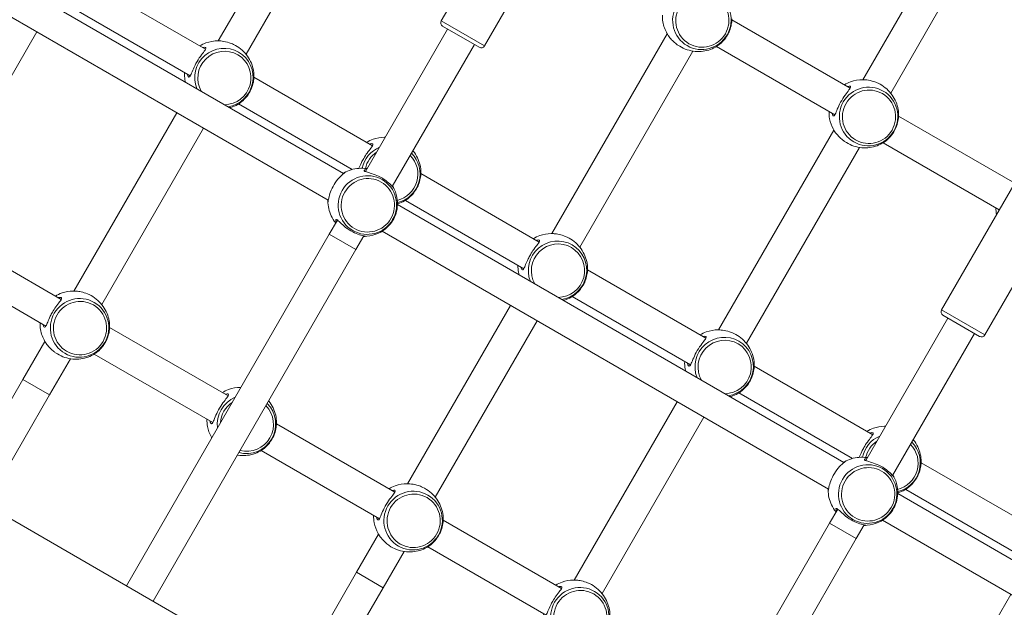
# Model space of a CAD drawing. Units: millimetres. Extents: x 27113 to 29985, y 3407 to 5995.
# Drawn here: x 27743 to 27794, y 5233 to 5263 of the extents above; entities that cross this region are included whole.
import ezdxf

# ---------------------------------------------------------------- set-up
doc = ezdxf.new("R2010")
doc.units = ezdxf.units.MM
doc.header["$LTSCALE"] = 10
doc.layers.add('Widoczne (ISO)', color=7, linetype='Continuous', lineweight=50)
doc.layers.add('Widoczne wąskie (ISO)', color=7, linetype='Continuous', lineweight=35)
doc.styles.get("Standard").update_dxf_attribs({"font": 'tahoma.ttf'})
doc.dimstyles.new('Karol 25', dxfattribs={"dimtxt": 25, "dimasz": 25, "dimexe": 0.18, "dimexo": 0.0625, "dimgap": 0.09, "dimtad": 1, "dimdec": 0, "dimzin": 0, "dimdsep": 46, "dimtxsty": 'Standard', "dimcen": 0.09, "dimadec": 0, "dimazin": 0, "dimtfac": 1, "dimtdec": 0, "dimtofl": 0, "dimtmove": 0, "dimatfit": 3, "dimfxl": 3, "dimfxlon": 1, "dimtolj": 1, "dimtzin": 0, "dimarcsym": 0})

# ---------------------------------------------------------------- blocks, each defined once
blk = doc.blocks.new('A$C73314AC2')
at = {"layer": 'Widoczne (ISO)', "lineweight": 13}
for p, q in [((408.232, 1500.029), (588.671, 1395.852)), ((501.092, 1485.191), (507.892, 1496.969)), ((503.344, 1483.891), (510.144, 1495.669)), ((489.508, 1484.153), (495.499, 1494.53)), ((490.952, 1483.454), (496.826, 1493.628)), ((523, 1482.137), (528.991, 1492.513)), ((524.444, 1481.438), (530.318, 1491.612)), ((496.022, 1477.264), (472.825, 1490.657)), ((495.222, 1475.878), (472.025, 1489.271)), ((482.701, 1487.264), (488.848, 1483.715)), ((481.901, 1485.878), (488.048, 1482.329)), ((516.193, 1485.248), (522.34, 1481.699)), ((474.792, 1475.464), (480.079, 1484.621)), ((501.425, 1484.768), (497.152, 1477.366)), ((503.07, 1483.818), (501.165, 1484.918)), ((506.84, 1474.146), (512.831, 1484.523)), ((502.811, 1483.968), (498.549, 1476.587)), ((508.284, 1473.448), (514.158, 1483.622)), ((515.393, 1483.862), (521.54, 1480.313)), ((491.362, 1482.264), (497.52, 1478.709)), ((527.084, 1470.184), (533.884, 1481.962)), ((490.562, 1480.878), (496.458, 1477.474)), ((529.335, 1468.884), (536.135, 1480.662)), ((482.008, 1471.162), (487.354, 1480.421)), ((524.853, 1480.248), (530.884, 1476.766)), ((483.452, 1470.464), (488.739, 1479.621)), ((515.5, 1469.146), (521.491, 1479.523)), ((516.944, 1468.448), (522.818, 1478.622)), ((524.053, 1478.862), (530.084, 1475.381)), ((500.033, 1477.258), (506.18, 1473.709)), ((499.233, 1475.872), (505.38, 1472.323)), ((522.014, 1462.257), (498.817, 1475.65)), ((495.698, 1474.849), (495.275, 1474.116)), ((475.201, 1474.274), (481.348, 1470.725)), ((495.275, 1474.116), (484.735, 1455.86)), ((497.072, 1474.028), (496.661, 1473.316)), ((521.214, 1460.872), (498.017, 1474.265)), ((486.121, 1455.06), (496.661, 1473.316)), ((474.401, 1472.888), (480.548, 1469.339)), ((508.693, 1472.258), (514.84, 1468.709)), ((507.893, 1470.872), (514.04, 1467.323)), ((499.34, 1461.156), (504.685, 1470.415)), ((527.417, 1469.761), (523.143, 1462.359)), ((529.062, 1468.811), (527.157, 1469.911)), ((483.862, 1469.274), (490.02, 1465.718)), ((500.784, 1460.457), (506.071, 1469.615)), ((528.802, 1468.961), (524.541, 1461.58)), ((479.354, 1466.565), (480.499, 1468.549)), ((483.062, 1467.888), (489.22, 1464.333)), ((480.739, 1465.765), (481.826, 1467.647)), ((517.353, 1467.258), (523.511, 1463.702)), ((479.354, 1466.565), (476.064, 1460.866)), ((477.449, 1460.066), (480.739, 1465.765)), ((516.553, 1465.872), (522.45, 1462.468)), ((508, 1456.156), (513.345, 1465.415)), ((509.444, 1455.457), (514.731, 1464.615)), ((492.533, 1464.267), (498.68, 1460.718)), ((491.733, 1462.882), (497.88, 1459.333)), ((526.025, 1462.251), (532.172, 1458.702)), ((548.006, 1447.251), (524.809, 1460.644)), ((525.225, 1460.866), (531.372, 1457.317)), ((521.69, 1459.843), (521.267, 1459.109)), ((501.193, 1459.267), (507.34, 1455.718)), ((521.267, 1459.109), (510.727, 1440.853)), ((523.064, 1459.022), (522.652, 1458.309)), ((547.206, 1445.865), (524.009, 1459.258)), ((496.685, 1456.558), (497.831, 1458.542)), ((512.112, 1440.053), (522.652, 1458.309)), ((498.071, 1455.758), (499.158, 1457.641)), ((500.393, 1457.882), (506.54, 1454.333)), ((496.685, 1456.558), (493.395, 1450.86)), ((494.781, 1450.06), (498.071, 1455.758)), ((525.331, 1446.149), (530.677, 1455.408))]:
    blk.add_line(p, q, dxfattribs=at)
for centre, start, end in [((501.265, 1485.091), 150, 240), ((503.17, 1483.991), 240, 330), ((527.257, 1470.084), 150, 240), ((529.162, 1468.984), 240, 330)]:
    blk.add_arc(centre, 0.2, start, end, dxfattribs=at)
for points, knots in [([(512.83, 1484.525), (512.716, 1484.717), (512.641, 1484.925), (512.584, 1485.252), (512.575, 1485.37), (512.579, 1485.487)], [3.6518312, 3.6518312, 3.6518312, 3.6518312, 4.0118531, 4.0118531, 4.2158206, 4.2158206, 4.2158206, 4.2158206]), ([(516.194, 1485.303), (516.194, 1485.285), (516.194, 1485.262), (516.189, 1485.173), (516.181, 1485.091), (516.144, 1484.9), (516.113, 1484.789), (516.039, 1484.604), (516.003, 1484.529), (515.962, 1484.458)], [4.075482, 4.075482, 4.075482, 4.075482, 4.222645, 4.222645, 4.547705, 4.547705, 4.884312, 4.884312, 5.105983, 5.105983, 5.105983, 5.105983]), ([(489.506, 1484.153), (489.283, 1484.155), (489.065, 1484.116), (488.754, 1484.002), (488.647, 1483.95), (488.547, 1483.889)], [5.2226275, 5.2226275, 5.2226275, 5.2226275, 5.5826494, 5.5826494, 5.7866169, 5.7866169, 5.7866169, 5.7866169]), ([(489.506, 1484.153), (489.577, 1484.152), (489.681, 1484.146), (489.916, 1484.105), (490.047, 1484.072), (490.22, 1484.004), (490.262, 1483.986), (490.303, 1483.966)], [1.5241324, 1.5241324, 1.5241324, 1.5241324, 1.9307032, 1.9307032, 2.3136859, 2.3136859, 2.4361899, 2.4361899, 2.4361899, 2.4361899]), ([(513.39, 1483.928), (513.344, 1483.959), (513.3, 1483.992), (513.184, 1484.088), (513.118, 1484.152), (512.998, 1484.283), (512.947, 1484.35), (512.874, 1484.452), (512.849, 1484.492), (512.83, 1484.525)], [0.1166343, 0.1166343, 0.1166343, 0.1166343, 0.2643155, 0.2643155, 0.5268833, 0.5268833, 0.8119433, 0.8119433, 1.0281789, 1.0281789, 1.0281789, 1.0281789]), ([(515.962, 1484.458), (515.905, 1484.36), (515.838, 1484.267), (515.686, 1484.093), (515.6, 1484.015), (515.481, 1483.921), (515.44, 1483.893), (515.383, 1483.855), (515.362, 1483.843), (515.346, 1483.833)], [0, 0, 0, 0, 0.304999, 0.304999, 0.666269, 0.666269, 0.87878, 0.87878, 1.030169, 1.030169, 1.030169, 1.030169]), ([(487.898, 1482.416), (487.91, 1482.36), (487.927, 1482.318), (487.956, 1482.282), (487.966, 1482.274), (488, 1482.268), (488.023, 1482.287), (488.076, 1482.376), (488.107, 1482.453), (488.187, 1482.646), (488.237, 1482.764), (488.364, 1483.015), (488.442, 1483.148), (488.598, 1483.378), (488.675, 1483.477), (488.803, 1483.644), (488.853, 1483.711), (488.875, 1483.784), (488.87, 1483.803), (488.827, 1483.827), (488.779, 1483.825), (488.71, 1483.806), (488.704, 1483.804), (488.698, 1483.802)], [0.917325, 0.917325, 0.917325, 0.917325, 1.195172, 1.195172, 1.338163, 1.338163, 1.641443, 1.641443, 2.000354, 2.000354, 2.378495, 2.378495, 2.778067, 2.778067, 3.160574, 3.160574, 3.571316, 3.571316, 3.82522, 3.82522, 4.155877, 4.155877, 4.187606, 4.187606, 4.187606, 4.187606]), ([(491.363, 1482.319), (491.363, 1482.448), (491.348, 1482.578), (491.289, 1482.836), (491.244, 1482.964), (491.126, 1483.211), (491.052, 1483.329), (490.877, 1483.549), (490.776, 1483.65), (490.554, 1483.827), (490.432, 1483.904), (490.303, 1483.966)], [3.670545, 3.670545, 3.670545, 3.670545, 3.893861, 3.893861, 4.117177, 4.117177, 4.340494, 4.340494, 4.56381, 4.56381, 4.787126, 4.787126, 4.787126, 4.787126]), ([(515.346, 1483.833), (515.234, 1483.769), (515.114, 1483.717), (514.861, 1483.639), (514.728, 1483.613), (514.455, 1483.593), (514.316, 1483.598), (514.038, 1483.64), (513.9, 1483.676), (513.635, 1483.78), (513.508, 1483.848), (513.39, 1483.928)], [2.099748, 2.099748, 2.099748, 2.099748, 2.323065, 2.323065, 2.546381, 2.546381, 2.769697, 2.769697, 2.993014, 2.993014, 3.21633, 3.21633, 3.21633, 3.21633]), ([(487.747, 1482.503), (487.744, 1482.379), (487.753, 1482.252), (487.784, 1482.087), (487.793, 1482.048), (487.803, 1482.009)], [6.7797537, 6.7797537, 6.7797537, 6.7797537, 6.9973348, 6.9973348, 7.0646819, 7.0646819, 7.0646819, 7.0646819]), ([(491.363, 1482.319), (491.363, 1482.305), (491.363, 1482.287), (491.359, 1482.202), (491.351, 1482.112), (491.308, 1481.898), (491.272, 1481.772), (491.159, 1481.513), (491.079, 1481.381), (490.906, 1481.161), (490.814, 1481.071), (490.642, 1480.928), (490.564, 1480.878), (490.517, 1480.851), (490.515, 1480.85), (490.514, 1480.849)], [1.52234, 1.52234, 1.52234, 1.52234, 1.641443, 1.641443, 2.000354, 2.000354, 2.378495, 2.378495, 2.778067, 2.778067, 3.160574, 3.160574, 3.571316, 3.571316, 3.582611, 3.582611, 3.582611, 3.582611]), ([(522.998, 1482.137), (522.775, 1482.139), (522.557, 1482.1), (522.245, 1481.986), (522.138, 1481.934), (522.039, 1481.873)], [5.2226275, 5.2226275, 5.2226275, 5.2226275, 5.5826494, 5.5826494, 5.7866169, 5.7866169, 5.7866169, 5.7866169]), ([(522.998, 1482.137), (523.069, 1482.136), (523.173, 1482.13), (523.408, 1482.089), (523.538, 1482.056), (523.711, 1481.988), (523.753, 1481.97), (523.795, 1481.95)], [1.5241324, 1.5241324, 1.5241324, 1.5241324, 1.9307032, 1.9307032, 2.3136859, 2.3136859, 2.4361899, 2.4361899, 2.4361899, 2.4361899]), ([(521.39, 1480.4), (521.402, 1480.344), (521.419, 1480.302), (521.448, 1480.266), (521.458, 1480.258), (521.492, 1480.252), (521.515, 1480.271), (521.568, 1480.36), (521.599, 1480.437), (521.679, 1480.63), (521.729, 1480.748), (521.856, 1480.999), (521.934, 1481.132), (522.09, 1481.362), (522.167, 1481.461), (522.295, 1481.628), (522.345, 1481.695), (522.367, 1481.768), (522.362, 1481.787), (522.318, 1481.811), (522.27, 1481.809), (522.202, 1481.79), (522.196, 1481.788), (522.19, 1481.786)], [0.917325, 0.917325, 0.917325, 0.917325, 1.195172, 1.195172, 1.338163, 1.338163, 1.641443, 1.641443, 2.000354, 2.000354, 2.378495, 2.378495, 2.778067, 2.778067, 3.160574, 3.160574, 3.571316, 3.571316, 3.82522, 3.82522, 4.155877, 4.155877, 4.187606, 4.187606, 4.187606, 4.187606]), ([(524.855, 1480.303), (524.854, 1480.432), (524.84, 1480.562), (524.781, 1480.82), (524.736, 1480.948), (524.618, 1481.195), (524.544, 1481.313), (524.369, 1481.533), (524.268, 1481.634), (524.045, 1481.811), (523.923, 1481.888), (523.795, 1481.95)], [3.670545, 3.670545, 3.670545, 3.670545, 3.893861, 3.893861, 4.117177, 4.117177, 4.340494, 4.340494, 4.56381, 4.56381, 4.787126, 4.787126, 4.787126, 4.787126]), ([(490.106, 1480.679), (490.123, 1480.684), (490.14, 1480.689), (490.283, 1480.733), (490.403, 1480.785), (490.514, 1480.849)], [2.3600961, 2.3600961, 2.3600961, 2.3600961, 2.3893243, 2.3893243, 2.6126407, 2.6126407, 2.6126407, 2.6126407]), ([(521.239, 1480.487), (521.235, 1480.363), (521.245, 1480.236), (521.304, 1479.921), (521.372, 1479.734), (521.477, 1479.548), (521.483, 1479.536), (521.49, 1479.525)], [6.7797537, 6.7797537, 6.7797537, 6.7797537, 6.9973348, 6.9973348, 7.3221764, 7.3221764, 7.3437431, 7.3437431, 7.3437431, 7.3437431]), ([(524.855, 1480.303), (524.855, 1480.289), (524.854, 1480.271), (524.851, 1480.186), (524.843, 1480.096), (524.8, 1479.882), (524.764, 1479.756), (524.651, 1479.497), (524.571, 1479.365), (524.398, 1479.145), (524.306, 1479.055), (524.134, 1478.912), (524.056, 1478.862), (524.008, 1478.835), (524.007, 1478.834), (524.006, 1478.833)], [1.52234, 1.52234, 1.52234, 1.52234, 1.641443, 1.641443, 2.000354, 2.000354, 2.378495, 2.378495, 2.778067, 2.778067, 3.160574, 3.160574, 3.571316, 3.571316, 3.582611, 3.582611, 3.582611, 3.582611]), ([(522.05, 1478.928), (522.041, 1478.934), (522.033, 1478.94), (521.885, 1479.045), (521.766, 1479.161), (521.605, 1479.349), (521.552, 1479.426), (521.505, 1479.5), (521.497, 1479.513), (521.49, 1479.525)], [2.6694917, 2.6694917, 2.6694917, 2.6694917, 2.6979652, 2.6979652, 3.1532033, 3.1532033, 3.5020667, 3.5020667, 3.5811146, 3.5811146, 3.5811146, 3.5811146]), ([(497.219, 1478.882), (497.325, 1478.948), (497.439, 1479.003), (497.741, 1479.109), (497.937, 1479.144), (498.151, 1479.146), (498.164, 1479.146), (498.177, 1479.146)], [5.2089574, 5.2089574, 5.2089574, 5.2089574, 5.4265385, 5.4265385, 5.7513801, 5.7513801, 5.7729468, 5.7729468, 5.7729468, 5.7729468]), ([(522.05, 1478.928), (522.168, 1478.848), (522.295, 1478.78), (522.561, 1478.676), (522.699, 1478.64), (522.976, 1478.598), (523.116, 1478.593), (523.388, 1478.613), (523.521, 1478.639), (523.775, 1478.717), (523.895, 1478.769), (524.006, 1478.833)], [1.496059, 1.496059, 1.496059, 1.496059, 1.719375, 1.719375, 1.942692, 1.942692, 2.166008, 2.166008, 2.389324, 2.389324, 2.612641, 2.612641, 2.612641, 2.612641]), ([(497.062, 1478.049), (497.119, 1478.147), (497.18, 1478.242), (497.312, 1478.429), (497.382, 1478.516), (497.467, 1478.629), (497.494, 1478.665), (497.531, 1478.727), (497.541, 1478.752), (497.543, 1478.793), (497.531, 1478.807), (497.489, 1478.818), (497.464, 1478.817), (497.413, 1478.808), (497.392, 1478.803), (497.369, 1478.795)], [0, 0, 0, 0, 0.304999, 0.304999, 0.666269, 0.666269, 0.87878, 0.87878, 1.091292, 1.091292, 1.32929, 1.32929, 1.518494, 1.518494, 1.635154, 1.635154, 1.635154, 1.635154]), ([(499.624, 1478.448), (499.628, 1478.443), (499.632, 1478.438), (499.723, 1478.323), (499.797, 1478.204), (499.916, 1477.958), (499.96, 1477.83), (500.019, 1477.572), (500.034, 1477.441), (500.034, 1477.313)], [6.644797, 6.644797, 6.644797, 6.644797, 6.6550806, 6.6550806, 6.8783969, 6.8783969, 7.1017133, 7.1017133, 7.3250297, 7.3250297, 7.3250297, 7.3250297]), ([(496.815, 1477.535), (496.815, 1477.535), (496.816, 1477.536), (496.852, 1477.623), (496.895, 1477.726), (496.982, 1477.905), (497.021, 1477.978), (497.062, 1478.049)], [4.5463627, 4.5463627, 4.5463627, 4.5463627, 4.5477046, 4.5477046, 4.8843118, 4.8843118, 5.1059832, 5.1059832, 5.1059832, 5.1059832]), ([(497.238, 1477.516), (497.232, 1477.517), (497.225, 1477.518), (497.08, 1477.539), (496.94, 1477.544), (496.668, 1477.524), (496.535, 1477.498), (496.281, 1477.42), (496.161, 1477.368), (496.05, 1477.304)], [3.5032043, 3.5032043, 3.5032043, 3.5032043, 3.5134879, 3.5134879, 3.7368043, 3.7368043, 3.9601207, 3.9601207, 4.183437, 4.183437, 4.183437, 4.183437]), ([(497.211, 1477.469), (497.21, 1477.469), (497.21, 1477.469), (497.138, 1477.463), (497.093, 1477.446), (497.081, 1477.418), (497.083, 1477.41), (497.105, 1477.385), (497.144, 1477.367), (497.27, 1477.324), (497.365, 1477.298), (497.586, 1477.228), (497.714, 1477.181), (497.974, 1477.059), (498.105, 1476.981), (498.319, 1476.822), (498.405, 1476.742), (498.537, 1476.605), (498.58, 1476.55), (498.612, 1476.517), (498.614, 1476.517), (498.603, 1476.547), (498.588, 1476.575), (498.565, 1476.614)], [0.808811, 0.808811, 0.808811, 0.808811, 0.811943, 0.811943, 1.195172, 1.195172, 1.338163, 1.338163, 1.641443, 1.641443, 2.000354, 2.000354, 2.378495, 2.378495, 2.778067, 2.778067, 3.160574, 3.160574, 3.571316, 3.571316, 3.82522, 3.82522, 4.08042, 4.08042, 4.08042, 4.08042]), ([(495.203, 1475.889), (495.201, 1475.857), (495.201, 1475.831), (495.202, 1475.792), (495.204, 1475.783), (495.208, 1475.794), (495.211, 1475.808), (495.222, 1475.877), (495.234, 1475.96), (495.286, 1476.165), (495.323, 1476.283), (495.431, 1476.533), (495.502, 1476.665), (495.675, 1476.92), (495.778, 1477.037), (495.934, 1477.19), (495.993, 1477.24), (496.066, 1477.3), (496.087, 1477.316), (496.095, 1477.326), (496.088, 1477.324), (496.055, 1477.307), (496.032, 1477.294), (496.003, 1477.275)], [0.907915, 0.907915, 0.907915, 0.907915, 1.091292, 1.091292, 1.32929, 1.32929, 1.518494, 1.518494, 1.930703, 1.930703, 2.313686, 2.313686, 2.697965, 2.697965, 3.153203, 3.153203, 3.502067, 3.502067, 3.780122, 3.780122, 4.001384, 4.001384, 4.197645, 4.197645, 4.197645, 4.197645]), ([(500.034, 1477.313), (500.034, 1477.295), (500.034, 1477.271), (500.029, 1477.183), (500.021, 1477.101), (499.984, 1476.909), (499.953, 1476.799), (499.879, 1476.613), (499.843, 1476.539), (499.801, 1476.467)], [4.075482, 4.075482, 4.075482, 4.075482, 4.222645, 4.222645, 4.547705, 4.547705, 4.884312, 4.884312, 5.105983, 5.105983, 5.105983, 5.105983]), ([(497.058, 1474.001), (497.281, 1473.998), (497.499, 1474.037), (497.877, 1474.175), (498.04, 1474.268), (498.307, 1474.48), (498.416, 1474.596), (498.59, 1474.84), (498.658, 1474.967), (498.76, 1475.238), (498.794, 1475.382), (498.825, 1475.693), (498.819, 1475.861), (498.752, 1476.216), (498.684, 1476.403), (498.579, 1476.589), (498.573, 1476.601), (498.566, 1476.612)], [0.510239, 0.510239, 0.510239, 0.510239, 0.87026, 0.87026, 1.193383, 1.193383, 1.475136, 1.475136, 1.734654, 1.734654, 1.997365, 1.997365, 2.284946, 2.284946, 2.609787, 2.609787, 2.631354, 2.631354, 2.631354, 2.631354]), ([(499.801, 1476.467), (499.745, 1476.369), (499.678, 1476.277), (499.526, 1476.102), (499.44, 1476.025), (499.321, 1475.931), (499.28, 1475.903), (499.222, 1475.865), (499.202, 1475.852), (499.185, 1475.843)], [0, 0, 0, 0, 0.304999, 0.304999, 0.666269, 0.666269, 0.87878, 0.87878, 1.030169, 1.030169, 1.030169, 1.030169]), ([(499.186, 1475.843), (499.074, 1475.779), (498.954, 1475.727), (498.824, 1475.687), (498.821, 1475.686), (498.818, 1475.685)], [2.0997483, 2.0997483, 2.0997483, 2.0997483, 2.3230647, 2.3230647, 2.3288802, 2.3288802, 2.3288802, 2.3288802]), ([(495.201, 1475.834), (495.202, 1475.706), (495.216, 1475.575), (495.275, 1475.317), (495.32, 1475.189), (495.438, 1474.942), (495.512, 1474.824), (495.604, 1474.709), (495.608, 1474.704), (495.612, 1474.699)], [5.2413409, 5.2413409, 5.2413409, 5.2413409, 5.4646573, 5.4646573, 5.6879737, 5.6879737, 5.91129, 5.91129, 5.9215736, 5.9215736, 5.9215736, 5.9215736]), ([(529.936, 1475.125), (529.936, 1475.126), (529.936, 1475.126), (529.915, 1475.245), (529.907, 1475.364), (529.911, 1475.481)], [4.0107607, 4.0107607, 4.0107607, 4.0107607, 4.0118531, 4.0118531, 4.2158206, 4.2158206, 4.2158206, 4.2158206]), ([(530.061, 1475.394), (530.062, 1475.387), (530.064, 1475.381), (530.067, 1475.369), (530.068, 1475.363), (530.07, 1475.357)], [3.47027207, 3.47027207, 3.47027207, 3.47027207, 3.50206671, 3.50206671, 3.53475777, 3.53475777, 3.53475777, 3.53475777]), ([(497.056, 1474.001), (497.086, 1474), (497.111, 1474.001), (497.143, 1474.003), (497.153, 1474.004), (497.167, 1474.009), (497.153, 1474.013), (497.075, 1474.027), (497.003, 1474.04), (496.82, 1474.089), (496.705, 1474.128), (496.459, 1474.242), (496.327, 1474.321), (496.095, 1474.49), (495.993, 1474.579), (495.818, 1474.741), (495.747, 1474.813), (495.663, 1474.876), (495.64, 1474.887), (495.605, 1474.881), (495.601, 1474.853), (495.619, 1474.793), (495.625, 1474.775), (495.636, 1474.752), (495.637, 1474.749), (495.639, 1474.746)], [1.024459, 1.024459, 1.024459, 1.024459, 1.195172, 1.195172, 1.338163, 1.338163, 1.641443, 1.641443, 2.000354, 2.000354, 2.378495, 2.378495, 2.778067, 2.778067, 3.160574, 3.160574, 3.571316, 3.571316, 3.82522, 3.82522, 4.155877, 4.155877, 4.277174, 4.277174, 4.296086, 4.296086, 4.296086, 4.296086]), ([(505.722, 1473.049), (505.779, 1473.147), (505.841, 1473.242), (505.973, 1473.429), (506.042, 1473.516), (506.128, 1473.629), (506.154, 1473.665), (506.191, 1473.727), (506.202, 1473.752), (506.203, 1473.793), (506.192, 1473.807), (506.15, 1473.818), (506.124, 1473.817), (506.074, 1473.808), (506.052, 1473.803), (506.029, 1473.795)], [0, 0, 0, 0, 0.304999, 0.304999, 0.666269, 0.666269, 0.87878, 0.87878, 1.091292, 1.091292, 1.32929, 1.32929, 1.518494, 1.518494, 1.635154, 1.635154, 1.635154, 1.635154]), ([(505.879, 1473.882), (505.985, 1473.948), (506.099, 1474.003), (506.401, 1474.109), (506.597, 1474.144), (506.811, 1474.146), (506.824, 1474.146), (506.838, 1474.146)], [5.2089574, 5.2089574, 5.2089574, 5.2089574, 5.4265385, 5.4265385, 5.7513801, 5.7513801, 5.7729468, 5.7729468, 5.7729468, 5.7729468]), ([(506.838, 1474.146), (506.852, 1474.146), (506.867, 1474.146), (506.908, 1474.144), (506.935, 1474.143), (507.039, 1474.134), (507.127, 1474.122), (507.322, 1474.079), (507.43, 1474.047), (507.569, 1473.99), (507.602, 1473.975), (507.634, 1473.959)], [4.0766879, 4.0766879, 4.0766879, 4.0766879, 4.1558775, 4.1558775, 4.2771743, 4.2771743, 4.5799241, 4.5799241, 4.8924045, 4.8924045, 4.9885149, 4.9885149, 4.9885149, 4.9885149]), ([(507.634, 1473.959), (507.763, 1473.898), (507.885, 1473.821), (508.108, 1473.643), (508.209, 1473.542), (508.383, 1473.323), (508.457, 1473.204), (508.576, 1472.958), (508.621, 1472.83), (508.68, 1472.572), (508.694, 1472.441), (508.694, 1472.313)], [6.208448, 6.208448, 6.208448, 6.208448, 6.431764, 6.431764, 6.655081, 6.655081, 6.878397, 6.878397, 7.101713, 7.101713, 7.32503, 7.32503, 7.32503, 7.32503]), ([(505.229, 1472.41), (505.231, 1472.403), (505.232, 1472.397), (505.247, 1472.338), (505.265, 1472.3), (505.3, 1472.265), (505.317, 1472.261), (505.35, 1472.279), (505.368, 1472.301), (505.412, 1472.381), (505.441, 1472.451), (505.512, 1472.623), (505.555, 1472.726), (505.642, 1472.905), (505.681, 1472.978), (505.722, 1473.049)], [3.470272, 3.470272, 3.470272, 3.470272, 3.502067, 3.502067, 3.780122, 3.780122, 4.001384, 4.001384, 4.222645, 4.222645, 4.547705, 4.547705, 4.884312, 4.884312, 5.105983, 5.105983, 5.105983, 5.105983]), ([(505.135, 1472.003), (505.123, 1472.049), (505.113, 1472.096), (505.084, 1472.261), (505.075, 1472.38), (505.079, 1472.497)], [3.9308924, 3.9308924, 3.9308924, 3.9308924, 4.0118531, 4.0118531, 4.2158206, 4.2158206, 4.2158206, 4.2158206]), ([(508.694, 1472.313), (508.694, 1472.295), (508.694, 1472.271), (508.689, 1472.183), (508.681, 1472.101), (508.644, 1471.909), (508.613, 1471.799), (508.539, 1471.613), (508.503, 1471.539), (508.462, 1471.467)], [4.075482, 4.075482, 4.075482, 4.075482, 4.222645, 4.222645, 4.547705, 4.547705, 4.884312, 4.884312, 5.105983, 5.105983, 5.105983, 5.105983]), ([(508.462, 1471.467), (508.405, 1471.369), (508.338, 1471.277), (508.186, 1471.102), (508.1, 1471.025), (507.981, 1470.931), (507.94, 1470.903), (507.883, 1470.865), (507.862, 1470.852), (507.846, 1470.843)], [0, 0, 0, 0, 0.304999, 0.304999, 0.666269, 0.666269, 0.87878, 0.87878, 1.030169, 1.030169, 1.030169, 1.030169]), ([(480.89, 1470.065), (480.947, 1470.163), (481.009, 1470.258), (481.141, 1470.445), (481.21, 1470.532), (481.296, 1470.645), (481.323, 1470.682), (481.36, 1470.743), (481.37, 1470.768), (481.371, 1470.809), (481.36, 1470.823), (481.318, 1470.834), (481.292, 1470.833), (481.242, 1470.824), (481.221, 1470.819), (481.198, 1470.811)], [0, 0, 0, 0, 0.304999, 0.304999, 0.666269, 0.666269, 0.87878, 0.87878, 1.091292, 1.091292, 1.32929, 1.32929, 1.518494, 1.518494, 1.635154, 1.635154, 1.635154, 1.635154]), ([(481.047, 1470.898), (481.153, 1470.964), (481.268, 1471.019), (481.57, 1471.125), (481.766, 1471.16), (481.979, 1471.162), (481.993, 1471.162), (482.006, 1471.162)], [2.0673647, 2.0673647, 2.0673647, 2.0673647, 2.2849458, 2.2849458, 2.6097874, 2.6097874, 2.6313541, 2.6313541, 2.6313541, 2.6313541]), ([(482.006, 1471.162), (482.02, 1471.162), (482.035, 1471.162), (482.076, 1471.16), (482.104, 1471.159), (482.208, 1471.15), (482.296, 1471.138), (482.49, 1471.095), (482.598, 1471.063), (482.738, 1471.006), (482.77, 1470.991), (482.803, 1470.975)], [4.0766879, 4.0766879, 4.0766879, 4.0766879, 4.1558775, 4.1558775, 4.2771743, 4.2771743, 4.5799241, 4.5799241, 4.8924045, 4.8924045, 4.9885149, 4.9885149, 4.9885149, 4.9885149]), ([(482.803, 1470.976), (482.932, 1470.914), (483.054, 1470.837), (483.276, 1470.659), (483.377, 1470.558), (483.552, 1470.339), (483.626, 1470.22), (483.744, 1469.974), (483.789, 1469.846), (483.848, 1469.588), (483.863, 1469.457), (483.863, 1469.329)], [3.066855, 3.066855, 3.066855, 3.066855, 3.290172, 3.290172, 3.513488, 3.513488, 3.736804, 3.736804, 3.960121, 3.960121, 4.183437, 4.183437, 4.183437, 4.183437]), ([(507.846, 1470.843), (507.734, 1470.779), (507.614, 1470.727), (507.471, 1470.682), (507.454, 1470.678), (507.438, 1470.673)], [2.0997483, 2.0997483, 2.0997483, 2.0997483, 2.3230647, 2.3230647, 2.3522929, 2.3522929, 2.3522929, 2.3522929]), ([(480.398, 1469.426), (480.399, 1469.419), (480.401, 1469.413), (480.415, 1469.354), (480.433, 1469.316), (480.468, 1469.281), (480.485, 1469.277), (480.519, 1469.295), (480.536, 1469.317), (480.581, 1469.397), (480.61, 1469.467), (480.681, 1469.639), (480.724, 1469.742), (480.811, 1469.921), (480.849, 1469.994), (480.89, 1470.065)], [3.470272, 3.470272, 3.470272, 3.470272, 3.502067, 3.502067, 3.780122, 3.780122, 4.001384, 4.001384, 4.222645, 4.222645, 4.547705, 4.547705, 4.884312, 4.884312, 5.105983, 5.105983, 5.105983, 5.105983]), ([(480.498, 1468.55), (480.385, 1468.742), (480.309, 1468.95), (480.252, 1469.277), (480.244, 1469.396), (480.247, 1469.513)], [0.5102385, 0.5102385, 0.5102385, 0.5102385, 0.8702605, 0.8702605, 1.0742279, 1.0742279, 1.0742279, 1.0742279]), ([(483.863, 1469.329), (483.863, 1469.311), (483.862, 1469.287), (483.858, 1469.199), (483.85, 1469.117), (483.812, 1468.925), (483.782, 1468.815), (483.707, 1468.629), (483.671, 1468.555), (483.63, 1468.483)], [4.075482, 4.075482, 4.075482, 4.075482, 4.222645, 4.222645, 4.547705, 4.547705, 4.884312, 4.884312, 5.105983, 5.105983, 5.105983, 5.105983]), ([(513.89, 1467.41), (513.902, 1467.354), (513.919, 1467.311), (513.948, 1467.275), (513.958, 1467.268), (513.992, 1467.261), (514.015, 1467.281), (514.068, 1467.37), (514.099, 1467.447), (514.179, 1467.639), (514.229, 1467.757), (514.356, 1468.009), (514.434, 1468.141), (514.59, 1468.372), (514.667, 1468.471), (514.795, 1468.638), (514.845, 1468.705), (514.867, 1468.778), (514.862, 1468.797), (514.818, 1468.821), (514.77, 1468.819), (514.702, 1468.799), (514.696, 1468.797), (514.69, 1468.795)], [0.917325, 0.917325, 0.917325, 0.917325, 1.195172, 1.195172, 1.338163, 1.338163, 1.641443, 1.641443, 2.000354, 2.000354, 2.378495, 2.378495, 2.778067, 2.778067, 3.160574, 3.160574, 3.571316, 3.571316, 3.82522, 3.82522, 4.155877, 4.155877, 4.187606, 4.187606, 4.187606, 4.187606]), ([(515.498, 1469.146), (515.275, 1469.148), (515.057, 1469.11), (514.745, 1468.996), (514.638, 1468.944), (514.539, 1468.882)], [5.2226275, 5.2226275, 5.2226275, 5.2226275, 5.5826494, 5.5826494, 5.7866169, 5.7866169, 5.7866169, 5.7866169]), ([(515.498, 1469.146), (515.569, 1469.146), (515.673, 1469.139), (515.908, 1469.099), (516.038, 1469.065), (516.211, 1468.998), (516.253, 1468.979), (516.295, 1468.959)], [1.5241324, 1.5241324, 1.5241324, 1.5241324, 1.9307032, 1.9307032, 2.3136859, 2.3136859, 2.4361899, 2.4361899, 2.4361899, 2.4361899]), ([(517.355, 1467.313), (517.354, 1467.441), (517.34, 1467.572), (517.281, 1467.83), (517.236, 1467.958), (517.118, 1468.204), (517.044, 1468.323), (516.869, 1468.542), (516.768, 1468.643), (516.545, 1468.821), (516.423, 1468.898), (516.295, 1468.959)], [3.670545, 3.670545, 3.670545, 3.670545, 3.893861, 3.893861, 4.117177, 4.117177, 4.340494, 4.340494, 4.56381, 4.56381, 4.787126, 4.787126, 4.787126, 4.787126]), ([(481.058, 1467.954), (481.013, 1467.985), (480.969, 1468.018), (480.853, 1468.114), (480.786, 1468.178), (480.667, 1468.309), (480.615, 1468.375), (480.543, 1468.478), (480.517, 1468.518), (480.498, 1468.55)], [0.1166343, 0.1166343, 0.1166343, 0.1166343, 0.2643155, 0.2643155, 0.5268833, 0.5268833, 0.8119433, 0.8119433, 1.0281789, 1.0281789, 1.0281789, 1.0281789]), ([(483.63, 1468.483), (483.573, 1468.385), (483.507, 1468.293), (483.355, 1468.118), (483.269, 1468.041), (483.149, 1467.947), (483.109, 1467.919), (483.051, 1467.881), (483.03, 1467.868), (483.014, 1467.859)], [0, 0, 0, 0, 0.304999, 0.304999, 0.666269, 0.666269, 0.87878, 0.87878, 1.030169, 1.030169, 1.030169, 1.030169]), ([(483.014, 1467.859), (482.903, 1467.795), (482.783, 1467.743), (482.53, 1467.665), (482.396, 1467.639), (482.124, 1467.619), (481.984, 1467.623), (481.707, 1467.665), (481.569, 1467.702), (481.304, 1467.806), (481.176, 1467.873), (481.058, 1467.954)], [5.241341, 5.241341, 5.241341, 5.241341, 5.464657, 5.464657, 5.687974, 5.687974, 5.91129, 5.91129, 6.134606, 6.134606, 6.357923, 6.357923, 6.357923, 6.357923]), ([(513.739, 1467.497), (513.735, 1467.372), (513.745, 1467.246), (513.776, 1467.08), (513.785, 1467.041), (513.795, 1467.003)], [6.7797537, 6.7797537, 6.7797537, 6.7797537, 6.9973348, 6.9973348, 7.0646819, 7.0646819, 7.0646819, 7.0646819]), ([(517.355, 1467.313), (517.355, 1467.298), (517.354, 1467.28), (517.351, 1467.196), (517.343, 1467.106), (517.3, 1466.892), (517.264, 1466.766), (517.151, 1466.507), (517.071, 1466.374), (516.898, 1466.154), (516.806, 1466.064), (516.634, 1465.922), (516.556, 1465.872), (516.508, 1465.844), (516.507, 1465.844), (516.506, 1465.843)], [1.52234, 1.52234, 1.52234, 1.52234, 1.641443, 1.641443, 2.000354, 2.000354, 2.378495, 2.378495, 2.778067, 2.778067, 3.160574, 3.160574, 3.571316, 3.571316, 3.582611, 3.582611, 3.582611, 3.582611]), ([(490.677, 1466.156), (490.455, 1466.158), (490.237, 1466.12), (489.925, 1466.005), (489.818, 1465.953), (489.719, 1465.892)], [5.2226275, 5.2226275, 5.2226275, 5.2226275, 5.5826494, 5.5826494, 5.7866169, 5.7866169, 5.7866169, 5.7866169]), ([(489.069, 1464.419), (489.081, 1464.363), (489.098, 1464.321), (489.127, 1464.285), (489.138, 1464.278), (489.171, 1464.271), (489.194, 1464.291), (489.248, 1464.38), (489.279, 1464.456), (489.358, 1464.649), (489.409, 1464.767), (489.535, 1465.018), (489.614, 1465.151), (489.769, 1465.381), (489.846, 1465.48), (489.975, 1465.648), (490.024, 1465.714), (490.047, 1465.787), (490.042, 1465.807), (489.998, 1465.831), (489.95, 1465.829), (489.881, 1465.809), (489.875, 1465.807), (489.869, 1465.805)], [0.917325, 0.917325, 0.917325, 0.917325, 1.195172, 1.195172, 1.338163, 1.338163, 1.641443, 1.641443, 2.000354, 2.000354, 2.378495, 2.378495, 2.778067, 2.778067, 3.160574, 3.160574, 3.571316, 3.571316, 3.82522, 3.82522, 4.155877, 4.155877, 4.187606, 4.187606, 4.187606, 4.187606]), ([(516.098, 1465.673), (516.115, 1465.678), (516.131, 1465.682), (516.275, 1465.727), (516.395, 1465.779), (516.506, 1465.843)], [2.3600961, 2.3600961, 2.3600961, 2.3600961, 2.3893243, 2.3893243, 2.6126407, 2.6126407, 2.6126407, 2.6126407]), ([(492.534, 1464.323), (492.534, 1464.451), (492.519, 1464.581), (492.46, 1464.84), (492.416, 1464.968), (492.297, 1465.214), (492.223, 1465.332), (492.132, 1465.447), (492.128, 1465.452), (492.124, 1465.457)], [3.6705446, 3.6705446, 3.6705446, 3.6705446, 3.893861, 3.893861, 4.1171773, 4.1171773, 4.3404937, 4.3404937, 4.3507773, 4.3507773, 4.3507773, 4.3507773]), ([(488.919, 1464.506), (488.915, 1464.382), (488.925, 1464.255), (488.984, 1463.941), (489.051, 1463.754), (489.156, 1463.567), (489.163, 1463.556), (489.17, 1463.544)], [6.7797537, 6.7797537, 6.7797537, 6.7797537, 6.9973348, 6.9973348, 7.3221764, 7.3221764, 7.3437431, 7.3437431, 7.3437431, 7.3437431]), ([(492.534, 1464.323), (492.534, 1464.308), (492.534, 1464.29), (492.53, 1464.205), (492.522, 1464.116), (492.48, 1463.901), (492.443, 1463.775), (492.33, 1463.516), (492.251, 1463.384), (492.077, 1463.164), (491.985, 1463.074), (491.813, 1462.932), (491.735, 1462.882), (491.688, 1462.854), (491.687, 1462.853), (491.686, 1462.853)], [1.52234, 1.52234, 1.52234, 1.52234, 1.641443, 1.641443, 2.000354, 2.000354, 2.378495, 2.378495, 2.778067, 2.778067, 3.160574, 3.160574, 3.571316, 3.571316, 3.582611, 3.582611, 3.582611, 3.582611]), ([(523.211, 1463.876), (523.316, 1463.941), (523.431, 1463.996), (523.733, 1464.102), (523.929, 1464.137), (524.143, 1464.14), (524.156, 1464.14), (524.169, 1464.14)], [5.2089574, 5.2089574, 5.2089574, 5.2089574, 5.4265385, 5.4265385, 5.7513801, 5.7513801, 5.7729468, 5.7729468, 5.7729468, 5.7729468]), ([(523.054, 1463.043), (523.11, 1463.141), (523.172, 1463.236), (523.304, 1463.422), (523.373, 1463.509), (523.459, 1463.623), (523.486, 1463.659), (523.523, 1463.721), (523.533, 1463.746), (523.535, 1463.787), (523.523, 1463.801), (523.481, 1463.811), (523.456, 1463.811), (523.405, 1463.802), (523.384, 1463.796), (523.361, 1463.789)], [0, 0, 0, 0, 0.304999, 0.304999, 0.666269, 0.666269, 0.87878, 0.87878, 1.091292, 1.091292, 1.32929, 1.32929, 1.518494, 1.518494, 1.635154, 1.635154, 1.635154, 1.635154]), ([(525.615, 1463.441), (525.62, 1463.436), (525.624, 1463.431), (525.715, 1463.316), (525.789, 1463.198), (525.908, 1462.952), (525.952, 1462.824), (526.011, 1462.565), (526.026, 1462.435), (526.026, 1462.307)], [6.644797, 6.644797, 6.644797, 6.644797, 6.6550806, 6.6550806, 6.8783969, 6.8783969, 7.1017133, 7.1017133, 7.3250297, 7.3250297, 7.3250297, 7.3250297]), ([(490.498, 1462.641), (490.504, 1462.64), (490.51, 1462.639), (490.656, 1462.617), (490.795, 1462.612), (491.068, 1462.633), (491.201, 1462.658), (491.454, 1462.736), (491.574, 1462.789), (491.686, 1462.853)], [1.932408, 1.932408, 1.932408, 1.932408, 1.9426916, 1.9426916, 2.166008, 2.166008, 2.3893243, 2.3893243, 2.6126407, 2.6126407, 2.6126407, 2.6126407]), ([(523.23, 1462.509), (523.223, 1462.51), (523.217, 1462.511), (523.072, 1462.533), (522.932, 1462.538), (522.66, 1462.517), (522.527, 1462.492), (522.273, 1462.414), (522.153, 1462.361), (522.042, 1462.297)], [3.5032043, 3.5032043, 3.5032043, 3.5032043, 3.5134879, 3.5134879, 3.7368043, 3.7368043, 3.9601207, 3.9601207, 4.183437, 4.183437, 4.183437, 4.183437]), ([(522.807, 1462.528), (522.807, 1462.529), (522.807, 1462.529), (522.844, 1462.617), (522.887, 1462.72), (522.974, 1462.898), (523.012, 1462.971), (523.054, 1463.043)], [4.5463627, 4.5463627, 4.5463627, 4.5463627, 4.5477046, 4.5477046, 4.8843118, 4.8843118, 5.1059832, 5.1059832, 5.1059832, 5.1059832]), ([(521.195, 1460.883), (521.193, 1460.85), (521.193, 1460.825), (521.194, 1460.785), (521.196, 1460.777), (521.2, 1460.788), (521.203, 1460.802), (521.214, 1460.87), (521.226, 1460.954), (521.277, 1461.158), (521.315, 1461.277), (521.423, 1461.527), (521.494, 1461.658), (521.667, 1461.914), (521.77, 1462.031), (521.925, 1462.184), (521.985, 1462.234), (522.058, 1462.294), (522.079, 1462.31), (522.087, 1462.32), (522.08, 1462.318), (522.047, 1462.301), (522.024, 1462.287), (521.995, 1462.269)], [0.907915, 0.907915, 0.907915, 0.907915, 1.091292, 1.091292, 1.32929, 1.32929, 1.518494, 1.518494, 1.930703, 1.930703, 2.313686, 2.313686, 2.697965, 2.697965, 3.153203, 3.153203, 3.502067, 3.502067, 3.780122, 3.780122, 4.001384, 4.001384, 4.197645, 4.197645, 4.197645, 4.197645]), ([(523.203, 1462.463), (523.202, 1462.463), (523.202, 1462.462), (523.13, 1462.457), (523.085, 1462.44), (523.073, 1462.412), (523.075, 1462.404), (523.097, 1462.378), (523.136, 1462.361), (523.262, 1462.318), (523.357, 1462.292), (523.577, 1462.221), (523.706, 1462.175), (523.966, 1462.052), (524.097, 1461.974), (524.311, 1461.816), (524.397, 1461.736), (524.528, 1461.599), (524.572, 1461.543), (524.603, 1461.51), (524.606, 1461.511), (524.595, 1461.54), (524.58, 1461.569), (524.557, 1461.608)], [0.808811, 0.808811, 0.808811, 0.808811, 0.811943, 0.811943, 1.195172, 1.195172, 1.338163, 1.338163, 1.641443, 1.641443, 2.000354, 2.000354, 2.378495, 2.378495, 2.778067, 2.778067, 3.160574, 3.160574, 3.571316, 3.571316, 3.82522, 3.82522, 4.08042, 4.08042, 4.08042, 4.08042]), ([(526.026, 1462.307), (526.026, 1462.288), (526.026, 1462.265), (526.021, 1462.176), (526.013, 1462.094), (525.975, 1461.903), (525.945, 1461.792), (525.87, 1461.607), (525.834, 1461.533), (525.793, 1461.461)], [4.075482, 4.075482, 4.075482, 4.075482, 4.222645, 4.222645, 4.547705, 4.547705, 4.884312, 4.884312, 5.105983, 5.105983, 5.105983, 5.105983]), ([(523.05, 1458.994), (523.273, 1458.992), (523.491, 1459.031), (523.868, 1459.169), (524.032, 1459.261), (524.299, 1459.474), (524.408, 1459.589), (524.582, 1459.833), (524.65, 1459.961), (524.752, 1460.232), (524.786, 1460.376), (524.817, 1460.687), (524.81, 1460.854), (524.743, 1461.209), (524.676, 1461.397), (524.571, 1461.583), (524.565, 1461.595), (524.558, 1461.606)], [0.510239, 0.510239, 0.510239, 0.510239, 0.87026, 0.87026, 1.193383, 1.193383, 1.475136, 1.475136, 1.734654, 1.734654, 1.997365, 1.997365, 2.284946, 2.284946, 2.609787, 2.609787, 2.631354, 2.631354, 2.631354, 2.631354]), ([(499.338, 1461.156), (499.115, 1461.158), (498.897, 1461.12), (498.585, 1461.005), (498.478, 1460.953), (498.379, 1460.892)], [5.2226275, 5.2226275, 5.2226275, 5.2226275, 5.5826494, 5.5826494, 5.7866169, 5.7866169, 5.7866169, 5.7866169]), ([(499.338, 1461.156), (499.409, 1461.155), (499.513, 1461.149), (499.748, 1461.108), (499.878, 1461.075), (500.051, 1461.007), (500.093, 1460.989), (500.134, 1460.969)], [1.5241324, 1.5241324, 1.5241324, 1.5241324, 1.9307032, 1.9307032, 2.3136859, 2.3136859, 2.4361899, 2.4361899, 2.4361899, 2.4361899]), ([(525.793, 1461.461), (525.736, 1461.363), (525.67, 1461.271), (525.518, 1461.096), (525.432, 1461.018), (525.313, 1460.925), (525.272, 1460.896), (525.214, 1460.859), (525.194, 1460.846), (525.177, 1460.837)], [0, 0, 0, 0, 0.304999, 0.304999, 0.666269, 0.666269, 0.87878, 0.87878, 1.030169, 1.030169, 1.030169, 1.030169]), ([(497.729, 1459.419), (497.741, 1459.363), (497.759, 1459.321), (497.788, 1459.285), (497.798, 1459.278), (497.831, 1459.271), (497.854, 1459.291), (497.908, 1459.38), (497.939, 1459.456), (498.019, 1459.649), (498.069, 1459.767), (498.196, 1460.018), (498.274, 1460.151), (498.43, 1460.381), (498.506, 1460.48), (498.635, 1460.648), (498.684, 1460.714), (498.707, 1460.787), (498.702, 1460.807), (498.658, 1460.831), (498.61, 1460.829), (498.542, 1460.809), (498.536, 1460.807), (498.529, 1460.805)], [0.917325, 0.917325, 0.917325, 0.917325, 1.195172, 1.195172, 1.338163, 1.338163, 1.641443, 1.641443, 2.000354, 2.000354, 2.378495, 2.378495, 2.778067, 2.778067, 3.160574, 3.160574, 3.571316, 3.571316, 3.82522, 3.82522, 4.155877, 4.155877, 4.187606, 4.187606, 4.187606, 4.187606]), ([(501.194, 1459.323), (501.194, 1459.451), (501.18, 1459.581), (501.121, 1459.84), (501.076, 1459.968), (500.957, 1460.214), (500.883, 1460.332), (500.709, 1460.552), (500.608, 1460.653), (500.385, 1460.831), (500.263, 1460.907), (500.134, 1460.969)], [3.670545, 3.670545, 3.670545, 3.670545, 3.893861, 3.893861, 4.117177, 4.117177, 4.340494, 4.340494, 4.56381, 4.56381, 4.787126, 4.787126, 4.787126, 4.787126]), ([(521.193, 1460.827), (521.193, 1460.699), (521.208, 1460.569), (521.267, 1460.311), (521.312, 1460.183), (521.43, 1459.936), (521.504, 1459.818), (521.596, 1459.703), (521.6, 1459.698), (521.604, 1459.693)], [5.2413409, 5.2413409, 5.2413409, 5.2413409, 5.4646573, 5.4646573, 5.6879737, 5.6879737, 5.91129, 5.91129, 5.9215736, 5.9215736, 5.9215736, 5.9215736]), ([(525.177, 1460.837), (525.066, 1460.773), (524.946, 1460.72), (524.816, 1460.68), (524.813, 1460.679), (524.809, 1460.678)], [2.0997483, 2.0997483, 2.0997483, 2.0997483, 2.3230647, 2.3230647, 2.3288802, 2.3288802, 2.3288802, 2.3288802]), ([(497.579, 1459.506), (497.575, 1459.382), (497.585, 1459.255), (497.644, 1458.941), (497.712, 1458.754), (497.816, 1458.567), (497.823, 1458.556), (497.83, 1458.544)], [6.7797537, 6.7797537, 6.7797537, 6.7797537, 6.9973348, 6.9973348, 7.3221764, 7.3221764, 7.3437431, 7.3437431, 7.3437431, 7.3437431]), ([(523.048, 1458.994), (523.078, 1458.994), (523.103, 1458.995), (523.135, 1458.997), (523.144, 1458.998), (523.159, 1459.003), (523.145, 1459.006), (523.066, 1459.021), (522.995, 1459.033), (522.811, 1459.083), (522.697, 1459.121), (522.451, 1459.236), (522.319, 1459.315), (522.087, 1459.483), (521.985, 1459.572), (521.81, 1459.734), (521.738, 1459.806), (521.655, 1459.869), (521.631, 1459.881), (521.597, 1459.874), (521.593, 1459.847), (521.61, 1459.787), (521.617, 1459.769), (521.628, 1459.746), (521.629, 1459.743), (521.631, 1459.739)], [1.024459, 1.024459, 1.024459, 1.024459, 1.195172, 1.195172, 1.338163, 1.338163, 1.641443, 1.641443, 2.000354, 2.000354, 2.378495, 2.378495, 2.778067, 2.778067, 3.160574, 3.160574, 3.571316, 3.571316, 3.82522, 3.82522, 4.155877, 4.155877, 4.277174, 4.277174, 4.296086, 4.296086, 4.296086, 4.296086]), ([(501.194, 1459.323), (501.194, 1459.308), (501.194, 1459.29), (501.19, 1459.205), (501.182, 1459.116), (501.14, 1458.901), (501.104, 1458.775), (500.99, 1458.516), (500.911, 1458.384), (500.738, 1458.164), (500.645, 1458.074), (500.473, 1457.932), (500.395, 1457.882), (500.348, 1457.854), (500.347, 1457.853), (500.346, 1457.853)], [1.52234, 1.52234, 1.52234, 1.52234, 1.641443, 1.641443, 2.000354, 2.000354, 2.378495, 2.378495, 2.778067, 2.778067, 3.160574, 3.160574, 3.571316, 3.571316, 3.582611, 3.582611, 3.582611, 3.582611]), ([(498.39, 1457.947), (498.381, 1457.953), (498.372, 1457.959), (498.225, 1458.064), (498.105, 1458.18), (497.945, 1458.368), (497.892, 1458.445), (497.845, 1458.519), (497.837, 1458.532), (497.83, 1458.544)], [2.6694917, 2.6694917, 2.6694917, 2.6694917, 2.6979652, 2.6979652, 3.1532033, 3.1532033, 3.5020667, 3.5020667, 3.5811146, 3.5811146, 3.5811146, 3.5811146]), ([(498.39, 1457.947), (498.508, 1457.867), (498.635, 1457.8), (498.9, 1457.696), (499.038, 1457.659), (499.316, 1457.617), (499.455, 1457.612), (499.728, 1457.633), (499.861, 1457.658), (500.114, 1457.736), (500.234, 1457.789), (500.346, 1457.853)], [1.496059, 1.496059, 1.496059, 1.496059, 1.719375, 1.719375, 1.942692, 1.942692, 2.166008, 2.166008, 2.389324, 2.389324, 2.612641, 2.612641, 2.612641, 2.612641]), ([(507.039, 1455.892), (507.145, 1455.957), (507.26, 1456.012), (507.562, 1456.118), (507.757, 1456.153), (507.971, 1456.156), (507.985, 1456.156), (507.998, 1456.156)], [2.0673647, 2.0673647, 2.0673647, 2.0673647, 2.2849458, 2.2849458, 2.6097874, 2.6097874, 2.6313541, 2.6313541, 2.6313541, 2.6313541]), ([(507.998, 1456.156), (508.012, 1456.156), (508.027, 1456.155), (508.068, 1456.154), (508.096, 1456.152), (508.2, 1456.143), (508.288, 1456.132), (508.482, 1456.089), (508.59, 1456.057), (508.729, 1455.999), (508.762, 1455.985), (508.795, 1455.969)], [4.0766879, 4.0766879, 4.0766879, 4.0766879, 4.1558775, 4.1558775, 4.2771743, 4.2771743, 4.5799241, 4.5799241, 4.8924045, 4.8924045, 4.9885149, 4.9885149, 4.9885149, 4.9885149]), ([(508.795, 1455.969), (508.923, 1455.907), (509.045, 1455.831), (509.268, 1455.653), (509.369, 1455.552), (509.544, 1455.332), (509.618, 1455.214), (509.736, 1454.968), (509.781, 1454.84), (509.84, 1454.581), (509.854, 1454.451), (509.855, 1454.323)], [3.066855, 3.066855, 3.066855, 3.066855, 3.290172, 3.290172, 3.513488, 3.513488, 3.736804, 3.736804, 3.960121, 3.960121, 4.183437, 4.183437, 4.183437, 4.183437]), ([(506.882, 1455.059), (506.939, 1455.157), (507.001, 1455.252), (507.133, 1455.438), (507.202, 1455.525), (507.288, 1455.639), (507.314, 1455.675), (507.351, 1455.737), (507.362, 1455.762), (507.363, 1455.803), (507.352, 1455.817), (507.31, 1455.827), (507.284, 1455.827), (507.234, 1455.818), (507.213, 1455.813), (507.19, 1455.805)], [0, 0, 0, 0, 0.304999, 0.304999, 0.666269, 0.666269, 0.87878, 0.87878, 1.091292, 1.091292, 1.32929, 1.32929, 1.518494, 1.518494, 1.635154, 1.635154, 1.635154, 1.635154]), ([(506.39, 1454.419), (506.391, 1454.413), (506.392, 1454.407), (506.407, 1454.348), (506.425, 1454.309), (506.46, 1454.274), (506.477, 1454.271), (506.511, 1454.289), (506.528, 1454.311), (506.573, 1454.391), (506.601, 1454.461), (506.672, 1454.633), (506.716, 1454.736), (506.803, 1454.914), (506.841, 1454.987), (506.882, 1455.059)], [3.470272, 3.470272, 3.470272, 3.470272, 3.502067, 3.502067, 3.780122, 3.780122, 4.001384, 4.001384, 4.222645, 4.222645, 4.547705, 4.547705, 4.884312, 4.884312, 5.105983, 5.105983, 5.105983, 5.105983])]:
    blk.add_open_spline(points, degree=3, knots=knots, dxfattribs=at)
for points in [[(498.177, 1479.146), (498.178, 1479.146), (498.179, 1479.146), (498.179, 1479.146)], [(496.418, 1477.462), (496.418, 1477.474), (496.418, 1477.485), (496.419, 1477.497)], [(490.677, 1466.156), (490.678, 1466.156), (490.679, 1466.156), (490.679, 1466.156)], [(524.169, 1464.14), (524.17, 1464.14), (524.171, 1464.14), (524.171, 1464.14)], [(489.171, 1463.542), (489.17, 1463.543), (489.17, 1463.543), (489.17, 1463.544)], [(522.41, 1462.456), (522.41, 1462.467), (522.41, 1462.479), (522.411, 1462.49)]]:
    blk.add_open_spline(points, degree=3, dxfattribs=at)
at = {"layer": 'Widoczne wąskie (ISO)', "lineweight": 13}
for p, q in [((501.092, 1485.191), (503.344, 1483.891)), ((495.275, 1474.116), (496.661, 1473.316)), ((527.084, 1470.184), (529.335, 1468.884)), ((480.739, 1465.765), (479.354, 1466.565)), ((521.267, 1459.109), (522.652, 1458.309)), ((498.071, 1455.758), (496.685, 1456.558))]:
    blk.add_line(p, q, dxfattribs=at)
for centre, major_axis in [((514.632, 1485.226), (0.764, 1.322)), ((514.657, 1485.211), (-0.695, -1.204)), ((523.292, 1480.226), (0.764, 1.322)), ((523.317, 1480.211), (0.695, 1.204)), ((497.255, 1475.628), (0.764, 1.322)), ((497.28, 1475.614), (-0.695, -1.204)), ((482.3, 1469.251), (-0.764, -1.322)), ((482.325, 1469.237), (0.695, 1.204)), ((523.247, 1460.622), (0.764, 1.322)), ((523.272, 1460.607), (-0.695, -1.204)), ((499.632, 1459.245), (0.764, 1.322)), ((499.657, 1459.231), (0.695, 1.204)), ((508.292, 1454.245), (-0.764, -1.322)), ((508.317, 1454.231), (0.695, 1.204))]:
    blk.add_ellipse(centre, major_axis=major_axis, ratio=0.992158, dxfattribs=at)
for centre, major_axis, start_param, end_param in [((489.8, 1482.242), (0.764, 1.322), 3.808341, 8.75803), ((489.825, 1482.227), (0.695, 1.204), 3.671089, 8.895282), ((498.472, 1477.235), (-0.764, -1.322), 4.064928, 5.03211), ((498.496, 1477.221), (0.695, 1.204), 1.112509, 1.868165), ((498.496, 1477.221), (0.695, 1.204), 3.8971, 6.017021), ((498.472, 1477.235), (0.764, 1.322), 3.898162, 6.021772), ((507.132, 1472.235), (0.764, 1.322), 3.808341, 8.75803), ((507.157, 1472.221), (0.695, 1.204), 3.671089, 8.895282), ((515.792, 1467.235), (0.764, 1.322), 3.808341, 8.75803), ((515.817, 1467.221), (0.695, 1.204), 3.671089, 8.895282), ((490.972, 1464.245), (-0.764, -1.322), 4.064928, 5.35985), ((490.996, 1464.231), (0.695, 1.204), 1.112509, 2.029084), ((490.972, 1464.245), (-0.764, -1.322), 0.261413, 2.880179), ((490.996, 1464.231), (0.695, 1.204), 3.407757, 6.017021), ((524.463, 1462.229), (-0.764, -1.322), 4.064928, 5.03211), ((524.488, 1462.214), (0.695, 1.204), 1.112509, 1.868165), ((524.488, 1462.214), (0.695, 1.204), 3.8971, 6.017021), ((524.463, 1462.229), (0.764, 1.322), 3.898162, 6.021772)]:
    blk.add_ellipse(centre, major_axis=major_axis, ratio=0.992158, start_param=start_param, end_param=end_param, dxfattribs=at)
blk = doc.blocks.new('*D27')
at = {"color": 0, "lineweight": -2, "transparency": 16777216}
for p, q in [((27263.818, 3517.15), (27263.818, 3513.97)), ((29611.929, 3517.15), (29611.929, 3513.97)), ((27323.818, 3514.15), (29551.929, 3514.15))]:
    blk.add_line(p, q, dxfattribs=at)
at = {"color": 0, "lineweight": 13, "transparency": 16777216}
for points in [[(27323.818, 3524.15), (27323.818, 3504.15), (27263.818, 3514.15)], [(29551.929, 3524.15), (29551.929, 3504.15), (29611.929, 3514.15)]]:
    blk.add_solid(points, dxfattribs=at)
at = {"layer": 'Defpoints', "color": 0, "lineweight": 13, "transparency": 16777216}
for p in [(27263.818, 5393.554), (29611.929, 4847.061), (29611.929, 3514.15)]:
    blk.add_point(p, dxfattribs=at)
at = {"color": 0, "lineweight": 13, "transparency": 16777216, "insert": (28437.874, 3550.838), "char_height": 70, "attachment_point": 5}
blk.add_mtext('\\A1;2348', dxfattribs=at)
blk = doc.blocks.new('*D28')
at = {"color": 0, "lineweight": -2, "transparency": 16777216}
for p, q in [((27113.245, 3419.66), (27113.245, 3416.48)), ((29762.794, 3419.66), (29762.794, 3416.48)), ((27173.245, 3416.66), (29702.794, 3416.66))]:
    blk.add_line(p, q, dxfattribs=at)
at = {"color": 0, "lineweight": 13, "transparency": 16777216}
for points in [[(27173.245, 3426.66), (27173.245, 3406.66), (27113.245, 3416.66)], [(29702.794, 3426.66), (29702.794, 3406.66), (29762.794, 3416.66)]]:
    blk.add_solid(points, dxfattribs=at)
at = {"layer": 'Defpoints', "color": 0, "lineweight": 13, "transparency": 16777216}
for p in [(27113.245, 5392.971), (29762.794, 4759.122), (29762.794, 3416.66)]:
    blk.add_point(p, dxfattribs=at)
at = {"color": 0, "lineweight": 13, "transparency": 16777216, "insert": (28499.555, 3453.207), "char_height": 70, "attachment_point": 5}
blk.add_mtext('\\A1;2650', dxfattribs=at)

msp = doc.modelspace()

# ---------------------------------------------------------------- block references
at = {"color": 244, "lineweight": 13, "true_color": 0x991b1e}
msp.add_blockref('A$C73314AC2', (27263.876, 3777.937), dxfattribs=at)

# ---------------------------------------------------------------- dimensions: what is measured, and where the dimension line sits
at = {"lineweight": 13}
dim = msp.add_linear_dim(base=(29611.929, 3514.15), p1=(27263.818, 5393.554), p2=(29611.929, 4847.061), dimstyle='Karol 25', override={"dimtxt": 70, "dimasz": 60}, dxfattribs=at)
dim.commit()
dim.dimension.update_dxf_attribs({"geometry": '*D27', "text_midpoint": (28437.874, 3550.838)})
dim = msp.add_linear_dim(base=(29762.794, 3416.66), p1=(27113.245, 5392.971), p2=(29762.794, 4759.122), dimstyle='Karol 25', override={"dimtxt": 70, "dimasz": 60}, dxfattribs=at)
dim.commit()
dim.dimension.update_dxf_attribs({"geometry": '*D28', "text_midpoint": (28499.555, 3416.66), "dimtype": 160})

doc.saveas('drawing.dxf')
